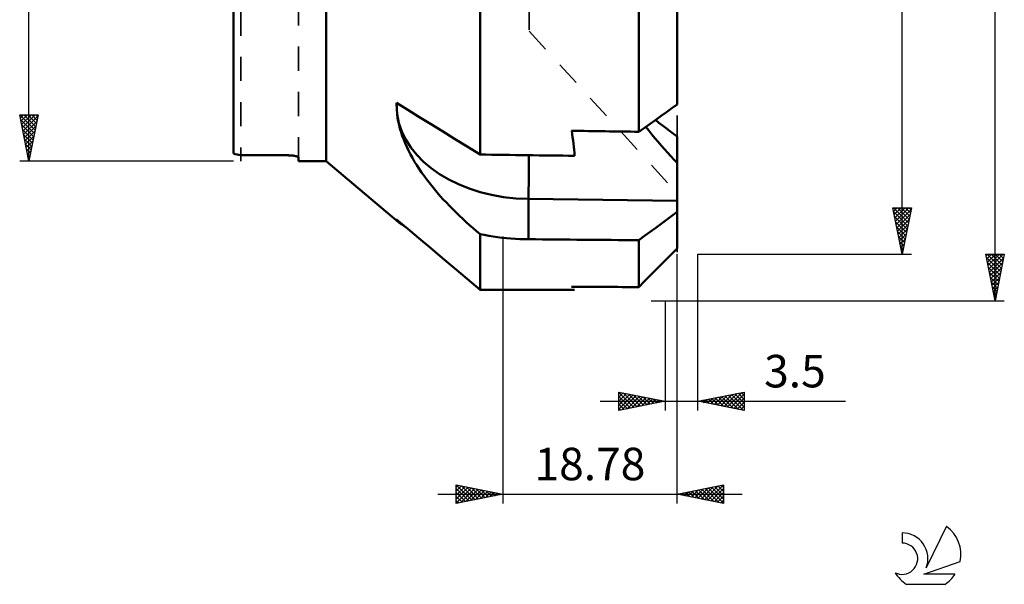
# Model space of a CAD drawing. Units: millimetres. Extents: x -27 to 83, y -76 to 71.
# Drawn here: x -23 to 83, y -76 to -15 of the extents above; entities that cross this region are included whole.
import ezdxf
from ezdxf.enums import TextEntityAlignment as Align

# ---------------------------------------------------------------- set-up
doc = ezdxf.new("R2010")
doc.units = ezdxf.units.MM
doc.header["$LTSCALE"] = 6.5
doc.linetypes.add('DASH', pattern=[0.75, 0.4, -0.35])
for name, color, linetype in [('1', 4, 'CONTINUOUS'), ('2', 7, 'CONTINUOUS'), ('SK3', 1, 'DASH'), ('SK6', 5, 'CONTINUOUS')]:
    doc.layers.add(name, color=color, linetype=linetype)
doc.styles.get("Standard").update_dxf_attribs({"font": 'Monospac821 BT'})

msp = doc.modelspace()

# ---------------------------------------------------------------- linework, layer by layer
at = {"layer": '1', "color": 4, "linetype": 'CONTINUOUS', "lineweight": 50}
for p, q in [((10, -30), (10, 30)), ((0, -29.17), (0, 29.17)), ((26.56, -29.27), (26.56, -11.02)), ((43.66, -26.82), (43.66, -12.3)), ((47.78, -23.88), (47.78, -12.3)), ((18.77, -24.45), (17.58, -23.72)), ((17.58, -23.73), (17.58, -23.72)), ((17.58, -23.73), (17.58, -23.72)), ((17.58, -23.73), (17.58, -23.73)), ((17.58, -23.74), (17.58, -23.73)), ((17.58, -23.73), (17.58, -23.73)), ((17.58, -23.74), (17.58, -23.73)), ((17.58, -23.75), (17.58, -23.74)), ((17.58, -23.75), (17.58, -23.74)), ((17.58, -23.75), (17.58, -23.75)), ((17.58, -23.75), (17.58, -23.75)), ((17.58, -23.76), (17.58, -23.75)), ((17.58, -23.76), (17.58, -23.75)), ((17.58, -23.95), (17.58, -23.76)), ((17.59, -24.14), (17.58, -23.95)), ((17.59, -24.34), (17.59, -24.14)), ((17.61, -24.54), (17.59, -24.34)), ((46.64, -24.69), (47.21, -24.28)), ((47.21, -24.28), (47.78, -23.88)), ((17.62, -24.73), (17.61, -24.54)), ((17.64, -24.93), (17.62, -24.73)), ((17.69, -25.3), (17.64, -24.93)), ((17.76, -25.68), (17.69, -25.3)), ((19.98, -25.2), (18.77, -24.45)), ((21.22, -25.97), (19.98, -25.2)), ((45.47, -25.52), (46.06, -25.1)), ((46.06, -25.1), (46.64, -24.69)), ((17.84, -26.07), (17.76, -25.68)), ((17.94, -26.46), (17.84, -26.07)), ((18.06, -26.85), (17.94, -26.46)), ((22.5, -26.77), (21.22, -25.97)), ((43.66, -26.82), (44.27, -26.38)), ((44.27, -26.38), (44.88, -25.95)), ((44.72, -26.69), (44.4, -26.29)), ((44.88, -25.95), (45.47, -25.52)), ((45.81, -25.84), (45.44, -25.55)), ((46.19, -26.13), (45.81, -25.84)), ((46.58, -26.42), (46.19, -26.13)), ((46.97, -26.73), (46.58, -26.42)), ((18.19, -27.25), (18.06, -26.85)), ((18.34, -27.65), (18.19, -27.25)), ((23.82, -27.58), (22.5, -26.77)), ((45.05, -27.1), (44.72, -26.69)), ((45.38, -27.5), (45.05, -27.1)), ((45.72, -27.89), (45.38, -27.5)), ((47.37, -27.03), (46.97, -26.73)), ((47.78, -27.34), (47.37, -27.03)), ((47.78, -30.17), (47.78, -27.34)), ((18.5, -28.05), (18.34, -27.65)), ((18.68, -28.45), (18.5, -28.05)), ((18.87, -28.85), (18.68, -28.45)), ((25.17, -28.41), (23.82, -27.58)), ((26.56, -29.27), (25.17, -28.41)), ((46.06, -28.29), (45.72, -27.89)), ((46.4, -28.68), (46.06, -28.29)), ((0.8, -29.35), (5.8, -29.35)), ((5.86, -29.35), (5.8, -29.35)), ((5.85, -29.35), (5.8, -29.35)), ((5.91, -29.35), (5.85, -29.35)), ((5.92, -29.35), (5.86, -29.35)), ((5.96, -29.35), (5.91, -29.35)), ((5.98, -29.36), (5.92, -29.35)), ((6.01, -29.36), (5.96, -29.35)), ((6.04, -29.36), (5.98, -29.36)), ((6.07, -29.36), (6.01, -29.36)), ((6.1, -29.36), (6.04, -29.36)), ((6.12, -29.36), (6.07, -29.36)), ((6.16, -29.36), (6.1, -29.36)), ((6.17, -29.36), (6.12, -29.36)), ((6.22, -29.37), (6.16, -29.36)), ((6.22, -29.37), (6.17, -29.36)), ((6.28, -29.37), (6.22, -29.37)), ((6.28, -29.37), (6.22, -29.37)), ((6.33, -29.38), (6.28, -29.37)), ((6.33, -29.38), (6.28, -29.37)), ((6.39, -29.38), (6.33, -29.38)), ((6.37, -29.38), (6.33, -29.38)), ((6.42, -29.39), (6.37, -29.38)), ((6.44, -29.39), (6.39, -29.38)), ((6.47, -29.39), (6.42, -29.39)), ((6.49, -29.4), (6.44, -29.39)), ((6.51, -29.4), (6.47, -29.39)), ((6.54, -29.41), (6.49, -29.4)), ((6.55, -29.41), (6.51, -29.4)), ((6.59, -29.41), (6.54, -29.41)), ((6.59, -29.41), (6.55, -29.41)), ((6.63, -29.42), (6.59, -29.41)), ((6.63, -29.42), (6.59, -29.41)), ((6.67, -29.43), (6.63, -29.42)), ((6.67, -29.43), (6.63, -29.42)), ((6.71, -29.44), (6.67, -29.43)), ((6.7, -29.44), (6.67, -29.43)), ((6.74, -29.44), (6.7, -29.44)), ((6.75, -29.45), (6.71, -29.44)), ((6.77, -29.45), (6.74, -29.44)), ((6.78, -29.46), (6.75, -29.45)), ((6.8, -29.46), (6.77, -29.45)), ((6.82, -29.47), (6.78, -29.46)), ((6.83, -29.47), (6.8, -29.46)), ((6.85, -29.48), (6.82, -29.47)), ((6.86, -29.48), (6.83, -29.47)), ((6.88, -29.49), (6.85, -29.48)), ((6.88, -29.49), (6.86, -29.48)), ((6.9, -29.5), (6.88, -29.49)), ((6.9, -29.5), (6.88, -29.49)), ((6.93, -29.51), (6.9, -29.5)), ((6.92, -29.51), (6.9, -29.5)), ((6.94, -29.52), (6.92, -29.51)), ((6.95, -29.52), (6.93, -29.51)), ((6.96, -29.53), (6.94, -29.52)), ((6.96, -29.53), (6.95, -29.52)), ((6.98, -29.54), (6.96, -29.53)), ((6.97, -29.53), (6.96, -29.53)), ((6.98, -29.54), (6.97, -29.53)), ((6.99, -29.55), (6.98, -29.54)), ((6.99, -29.55), (6.98, -29.54)), ((7, -29.56), (6.99, -29.55)), ((6.99, -29.56), (6.99, -29.55)), ((7, -29.57), (6.99, -29.56)), ((7, -29.57), (7, -29.56)), ((7, -29.58), (7, -29.57)), ((7, -29.58), (7, -29.57)), ((7, -30), (7, -29.58)), ((19.07, -29.25), (18.87, -28.85)), ((19.29, -29.64), (19.07, -29.25)), ((19.52, -30.04), (19.29, -29.64)), ((46.75, -29.06), (46.4, -28.68)), ((47.09, -29.44), (46.75, -29.06)), ((47.43, -29.81), (47.09, -29.44)), ((7, -30), (10, -30)), ((17.79, -36.54), (10, -30)), ((19.76, -30.43), (19.52, -30.04)), ((20.01, -30.81), (19.76, -30.43)), ((47.78, -30.17), (47.43, -29.81)), ((47.78, -34.25), (47.78, -30.17)), ((20.26, -31.19), (20.01, -30.81)), ((20.53, -31.56), (20.26, -31.19)), ((20.8, -31.93), (20.53, -31.56)), ((21.07, -32.29), (20.8, -31.93)), ((21.36, -32.65), (21.07, -32.29)), ((21.66, -33.01), (21.36, -32.65)), ((21.96, -33.37), (21.66, -33.01)), ((22.28, -33.74), (21.96, -33.37)), ((22.6, -34.1), (22.28, -33.74)), ((22.94, -34.45), (22.6, -34.1)), ((23.28, -34.81), (22.94, -34.45)), ((23.63, -35.16), (23.28, -34.81)), ((47.78, -34.25), (31.79, -34.05)), ((31.79, -38.39), (31.79, -34.05)), ((47.78, -35.45), (47.78, -34.25)), ((23.98, -35.51), (23.63, -35.16)), ((24.34, -35.86), (23.98, -35.51)), ((24.7, -36.2), (24.34, -35.86)), ((46.64, -36.29), (47.21, -35.86)), ((47.21, -35.86), (47.78, -35.45)), ((47.78, -39.38), (47.78, -35.45)), ((18.77, -37.26), (17.58, -36.26)), ((17.58, -36.28), (17.58, -36.26)), ((17.58, -36.29), (17.58, -36.28)), ((17.59, -36.31), (17.58, -36.29)), ((17.6, -36.33), (17.59, -36.31)), ((17.61, -36.35), (17.6, -36.33)), ((17.62, -36.37), (17.61, -36.35)), ((17.64, -36.4), (17.62, -36.37)), ((17.66, -36.42), (17.64, -36.4)), ((17.68, -36.44), (17.66, -36.42)), ((17.7, -36.46), (17.68, -36.44)), ((17.73, -36.49), (17.7, -36.46)), ((17.76, -36.51), (17.73, -36.49)), ((17.79, -36.54), (17.76, -36.51)), ((17.87, -36.61), (17.79, -36.54)), ((17.97, -36.68), (17.87, -36.61)), ((18.08, -36.76), (17.97, -36.68)), ((18.21, -36.85), (18.08, -36.76)), ((18.35, -36.94), (18.21, -36.85)), ((18.51, -37.05), (18.35, -36.94)), ((25.07, -36.54), (24.7, -36.2)), ((25.44, -36.87), (25.07, -36.54)), ((25.81, -37.2), (25.44, -36.87)), ((45.48, -37.15), (46.06, -36.72)), ((46.06, -36.72), (46.64, -36.29)), ((19.98, -38.28), (18.77, -37.26)), ((26.18, -37.52), (25.81, -37.2)), ((26.56, -37.84), (26.18, -37.52)), ((27.02, -37.93), (26.56, -37.84)), ((26.56, -43.83), (26.56, -37.84)), ((27.49, -38.02), (27.02, -37.93)), ((27.96, -38.09), (27.49, -38.02)), ((28.43, -38.16), (27.96, -38.09)), ((43.66, -38.49), (44.27, -38.04)), ((44.27, -38.04), (44.88, -37.59)), ((44.88, -37.59), (45.48, -37.15)), ((21.22, -39.33), (19.98, -38.28)), ((28.91, -38.22), (28.43, -38.16)), ((29.39, -38.27), (28.91, -38.22)), ((29.87, -38.31), (29.39, -38.27)), ((30.36, -38.34), (29.87, -38.31)), ((30.84, -38.37), (30.36, -38.34)), ((31.31, -38.38), (30.84, -38.37)), ((31.79, -38.39), (31.31, -38.38)), ((43.66, -43.54), (43.66, -38.49)), ((22.5, -40.41), (21.22, -39.33)), ((46.64, -40.53), (47.21, -39.95)), ((47.21, -39.95), (47.78, -39.38)), ((23.82, -41.52), (22.5, -40.41)), ((45.47, -41.7), (46.06, -41.11)), ((46.06, -41.11), (46.64, -40.53)), ((25.17, -42.66), (23.82, -41.52)), ((44.27, -42.92), (44.88, -42.31)), ((44.88, -42.31), (45.47, -41.7)), ((26.56, -43.83), (25.17, -42.66)), ((43.66, -43.54), (44.27, -42.92))]:
    msp.add_line(p, q, dxfattribs=at)
msp.add_arc((7, 0), 30, 256.5066, 258.0729, dxfattribs=at)
msp.add_arc((7, 0), 30, 256.5066, 258.0729, dxfattribs=at)
for centre, major_axis, ratio, start_param, end_param in [((32.04, -24.01), (-14.46, 0), 0.69466, 0.092157, 1.55349), ((-7.1, 0), (-40.56, 40.56), 0.414215, 3.585614, 3.665367), ((408.57, 0), (-2514.83, 30.5), 0.012554, 1.422419, 1.425328), ((209.56, 0), (-2514.83, 30.5), 0.012554, 1.498113, 1.502172), ((31.98, -26.52), (0.13, 10.84), 0.012448, 1.834014, 2.338819), ((32.04, -36.42), (-14.46, 0), 0.01745, 6.141152, 6.191178), ((-618.87, 0), (-2514.83, 30.5), 0.012554, 1.832652, 1.837542), ((209.56, 0), (2514.83, 0.77), 0.017452, 4.639548, 4.643607), ((408.57, 0), (2514.83, 0.77), 0.017452, 4.563854, 4.566763)]:
    msp.add_ellipse(centre, major_axis=major_axis, ratio=ratio, start_param=start_param, end_param=end_param, dxfattribs=at)
at = {"layer": '2', "color": 7, "linetype": 'CONTINUOUS', "lineweight": 25}
for p, q in [((82, -45.01), (82, 45.01)), ((72, -40), (72, 40)), ((-22, -30), (-22, 30)), ((-22, -30), (-23, -25)), ((-23, -25), (-21, -25)), ((-22.98, -25), (-21.33, -26.65)), ((-22.93, -25.34), (-22.59, -25)), ((-22.86, -25.69), (-22.17, -25)), ((-22.79, -26.05), (-21.74, -25)), ((-22.72, -26.4), (-21.32, -25)), ((-22.65, -26.75), (-21.03, -25.13)), ((-22.56, -25), (-21.26, -26.3)), ((-22.13, -25), (-21.19, -25.94)), ((-21, -25), (-22, -30)), ((-21.71, -25), (-21.12, -25.59)), ((-21.28, -25), (-21.05, -25.24)), ((-22.9, -25.51), (-21.4, -27)), ((-22.79, -26.04), (-21.47, -27.36)), ((-22.58, -27.11), (-21.13, -25.66)), ((-22.51, -27.46), (-21.24, -26.19)), ((-22.69, -26.57), (-21.54, -27.71)), ((-22.58, -27.1), (-21.61, -28.06)), ((-22.44, -27.81), (-21.34, -26.72)), ((-22.37, -28.17), (-21.45, -27.25)), ((-22.47, -27.63), (-21.68, -28.42)), ((-22.37, -28.16), (-21.75, -28.77)), ((-22.3, -28.52), (-21.56, -27.78)), ((-22.23, -28.87), (-21.66, -28.31)), ((-22.26, -28.69), (-21.83, -29.13)), ((-22.16, -29.22), (-21.9, -29.48)), ((-22.15, -29.23), (-21.77, -28.84)), ((-22.08, -29.58), (-21.87, -29.37)), ((0, -30), (-23, -30)), ((-22.05, -29.75), (-21.97, -29.83)), ((-22.01, -29.94), (-21.98, -29.9)), ((72, -40), (71, -35)), ((71, -35), (73, -35)), ((71.01, -35.03), (71.04, -35)), ((71.06, -35), (72.68, -36.61)), ((71.08, -35.39), (71.46, -35)), ((71.09, -35.45), (72.61, -36.97)), ((71.15, -35.74), (71.89, -35)), ((71.2, -35.98), (72.54, -37.32)), ((71.22, -36.09), (72.31, -35)), ((71.29, -36.45), (72.73, -35)), ((71.36, -36.8), (72.96, -35.2)), ((71.43, -37.15), (72.85, -35.73)), ((71.49, -35), (72.75, -36.26)), ((71.91, -35), (72.82, -35.91)), ((73, -35), (72, -40)), ((72.34, -35), (72.89, -35.55)), ((72.76, -35), (72.96, -35.2)), ((71.3, -36.51), (72.46, -37.68)), ((71.41, -37.04), (72.39, -38.03)), ((71.5, -37.51), (72.75, -36.26)), ((71.57, -37.86), (72.64, -36.79)), ((29, -38.08), (29, -66.84)), ((71.51, -37.57), (72.32, -38.38)), ((71.62, -38.1), (72.25, -38.74)), ((71.64, -38.21), (72.54, -37.32)), ((71.71, -38.57), (72.43, -37.85)), ((71.73, -38.63), (72.18, -39.09)), ((71.78, -38.92), (72.32, -38.38)), ((71.83, -39.16), (72.11, -39.44)), ((71.85, -39.27), (72.22, -38.91)), ((47.78, -66.84), (47.78, -40)), ((50, -40), (73, -40)), ((50, -56.84), (50, -40)), ((71.93, -39.63), (72.11, -39.44)), ((71.94, -39.69), (72.04, -39.8)), ((72, -39.98), (72.01, -39.97)), ((82, -45.01), (81, -40.01)), ((81, -40.01), (83, -40.01)), ((81.03, -40.17), (81.2, -40.01)), ((81.1, -40.53), (81.62, -40.01)), ((81.16, -40.01), (82.69, -41.54)), ((81.17, -40.88), (82.05, -40.01)), ((81.24, -41.23), (82.47, -40.01)), ((81.32, -41.59), (82.89, -40.01)), ((81.59, -40.01), (82.76, -41.19)), ((83, -40.01), (82, -45.01)), ((82.01, -40.01), (82.84, -40.83)), ((82.43, -40.01), (82.91, -40.48)), ((82.86, -40.01), (82.98, -40.13)), ((81.07, -40.34), (82.62, -41.89)), ((81.17, -40.87), (82.55, -42.25)), ((81.39, -41.94), (82.92, -40.41)), ((81.46, -42.29), (82.81, -40.94)), ((81.28, -41.4), (82.48, -42.6)), ((81.38, -41.93), (82.41, -42.95)), ((81.53, -42.65), (82.71, -41.47)), ((81.6, -43), (82.6, -42)), ((81.49, -42.46), (82.34, -43.31)), ((81.6, -42.99), (82.27, -43.66)), ((81.67, -43.35), (82.5, -42.53)), ((81.74, -43.71), (82.39, -43.06)), ((81.7, -43.52), (82.2, -44.01)), ((81.81, -44.06), (82.28, -43.59)), ((81.81, -44.05), (82.13, -44.37)), ((81.88, -44.42), (82.18, -44.12)), ((44.99, -45.01), (83, -45.01)), ((46.5, -45.01), (46.5, -56.84)), ((81.91, -44.58), (82.06, -44.72)), ((81.95, -44.77), (82.07, -44.65)), ((41.5, -56.84), (41.5, -54.84)), ((41.5, -54.84), (46.5, -55.84)), ((41.5, -54.97), (41.61, -54.86)), ((41.5, -54.89), (43.13, -56.51)), ((41.5, -55.4), (41.97, -54.93)), ((41.5, -55.82), (42.32, -55)), ((41.5, -56.25), (42.67, -55.07)), ((41.97, -54.93), (43.48, -56.44)), ((42.5, -55.04), (43.83, -56.37)), ((50, -55.84), (55, -54.84)), ((52.47, -56.33), (53.71, -55.1)), ((52.83, -56.4), (54.24, -54.99)), ((53.18, -56.47), (54.77, -54.88)), ((53.53, -56.55), (55, -55.08)), ((53.63, -55.11), (55, -56.48)), ((53.99, -55.04), (55, -56.05)), ((54.34, -54.97), (55, -55.63)), ((54.69, -54.9), (55, -55.21)), ((55, -54.84), (55, -56.84)), ((39.5, -55.84), (65.92, -55.84)), ((41.5, -56.67), (43.03, -55.14)), ((41.5, -55.31), (42.77, -56.58)), ((41.5, -55.74), (42.42, -56.65)), ((46.5, -55.84), (41.5, -56.84)), ((41.5, -56.16), (42.07, -56.73)), ((41.82, -56.77), (43.38, -55.21)), ((42.35, -56.67), (43.73, -55.29)), ((42.88, -56.56), (44.09, -55.36)), ((43.03, -55.14), (44.19, -56.3)), ((43.41, -56.46), (44.44, -55.43)), ((43.56, -55.25), (44.54, -56.23)), ((43.94, -56.35), (44.79, -55.5)), ((44.09, -55.36), (44.89, -56.16)), ((44.47, -56.24), (45.15, -55.57)), ((44.62, -55.46), (45.25, -56.09)), ((45, -56.14), (45.5, -55.64)), ((45.15, -55.57), (45.6, -56.02)), ((45.53, -56.03), (45.85, -55.71)), ((45.68, -55.68), (45.95, -55.95)), ((46.06, -55.93), (46.21, -55.78)), ((46.21, -55.78), (46.31, -55.88)), ((55, -56.84), (50, -55.84)), ((50.1, -55.82), (50.15, -55.87)), ((50.35, -55.91), (50.53, -55.73)), ((50.45, -55.75), (50.68, -55.97)), ((50.71, -55.98), (51.06, -55.63)), ((50.81, -55.68), (51.21, -56.08)), ((51.06, -56.05), (51.59, -55.52)), ((51.16, -55.61), (51.74, -56.19)), ((51.41, -56.12), (52.12, -55.41)), ((51.51, -55.54), (52.27, -56.29)), ((51.77, -56.19), (52.65, -55.31)), ((51.87, -55.47), (52.8, -56.4)), ((52.12, -56.26), (53.18, -55.2)), ((52.22, -55.39), (53.33, -56.5)), ((52.57, -55.32), (53.86, -56.61)), ((52.93, -55.25), (54.39, -56.72)), ((53.28, -55.18), (54.92, -56.82)), ((53.89, -56.62), (55, -55.5)), ((54.24, -56.69), (55, -55.93)), ((41.5, -56.58), (41.71, -56.8)), ((54.59, -56.76), (55, -56.35)), ((54.95, -56.83), (55, -56.78)), ((24, -66.84), (24, -64.84)), ((24, -64.84), (29, -65.84)), ((24, -65.11), (24.23, -64.88)), ((24, -65.53), (24.58, -64.95)), ((24, -65.96), (24.93, -65.03)), ((24, -66.38), (25.29, -65.1)), ((24, -66.81), (25.64, -65.17)), ((24, -65.23), (25.34, -66.57)), ((24, -65.66), (24.98, -66.64)), ((24.04, -64.85), (25.69, -66.5)), ((24.49, -66.74), (25.99, -65.24)), ((24.57, -64.95), (26.04, -66.43)), ((25.02, -66.63), (26.35, -65.31)), ((25.1, -65.06), (26.4, -66.36)), ((25.55, -66.53), (26.7, -65.38)), ((25.63, -65.16), (26.75, -66.29)), ((26.08, -66.42), (27.05, -65.45)), ((26.16, -65.27), (27.1, -66.22)), ((26.61, -66.32), (27.41, -65.52)), ((26.69, -65.38), (27.46, -66.15)), ((27.14, -66.21), (27.76, -65.59)), ((27.22, -65.48), (27.81, -66.08)), ((27.67, -66.1), (28.12, -65.66)), ((27.75, -65.59), (28.17, -66.01)), ((28.28, -65.69), (28.52, -65.93)), ((47.78, -65.84), (52.78, -64.84)), ((48.25, -65.93), (48.49, -65.7)), ((48.6, -66), (49.02, -65.59)), ((48.65, -65.66), (49.09, -66.1)), ((48.96, -66.07), (49.55, -65.49)), ((49.01, -65.59), (49.62, -66.21)), ((49.31, -66.15), (50.08, -65.38)), ((49.36, -65.52), (50.15, -66.31)), ((49.67, -66.22), (50.61, -65.27)), ((49.72, -65.45), (50.68, -66.42)), ((50.02, -66.29), (51.14, -65.17)), ((50.07, -65.38), (51.21, -66.53)), ((50.37, -66.36), (51.67, -65.06)), ((50.42, -65.31), (51.74, -66.63)), ((50.73, -66.43), (52.2, -64.95)), ((50.78, -65.24), (52.27, -66.74)), ((51.08, -66.5), (52.73, -64.85)), ((51.13, -65.17), (52.78, -66.82)), ((51.43, -66.57), (52.78, -65.22)), ((51.48, -65.1), (52.78, -66.39)), ((51.79, -66.64), (52.78, -65.65)), ((51.84, -65.03), (52.78, -65.97)), ((52.19, -64.96), (52.78, -65.55)), ((52.54, -64.89), (52.78, -65.12)), ((52.78, -64.84), (52.78, -66.84)), ((22, -65.84), (54.78, -65.84)), ((29, -65.84), (24, -66.84)), ((24, -66.08), (24.63, -66.71)), ((24, -66.51), (24.28, -66.78)), ((28.2, -66), (28.47, -65.73)), ((28.73, -65.89), (28.82, -65.8)), ((28.81, -65.8), (28.87, -65.86)), ((52.78, -66.84), (47.78, -65.84)), ((47.9, -65.86), (47.96, -65.8)), ((47.95, -65.81), (48.03, -65.89)), ((48.3, -65.73), (48.56, -66)), ((52.14, -66.71), (52.78, -66.07)), ((52.49, -66.78), (52.78, -66.5))]:
    msp.add_line(p, q, dxfattribs=at)
at = {"layer": 'SK3', "color": 1, "linetype": 'DASH', "lineweight": 35}
for p, q in [((47.78, 33.44), (47.78, -33.44)), ((0.8, 30), (0.8, -30)), ((31.85, 16), (31.85, -16)), ((7, -30), (7, -13.5)), ((31.85, -16), (47.78, -33.44)), ((47.78, -33.44), (47.78, -39.78))]:
    msp.add_line(p, q, dxfattribs=at)
at = {"layer": 'SK6', "color": 5, "linetype": 'CONTINUOUS', "lineweight": 25}
for p, q in [((76.79, -69.3), (74.59, -73.76)), ((71.99, -70.01), (71.99, -71.11)), ((74.33, -74.46), (78.25, -73.1)), ((77.69, -74.46), (74.33, -74.46)), ((72.46, -75.54), (76.6, -75.54))]:
    msp.add_line(p, q, dxfattribs=at)
for centre, radius, start, end in [((74.53, -72.36), 3.8, 348.7239, 53.4691), ((72.01, -72.77), 2.76, 338.9379, 90.4446), ((72, -72.79), 1.68, 243.4215, 90.3602), ((74.53, -72.36), 3.8, 210.5484, 236.978), ((74.53, -72.36), 3.8, 303.022, 326.3732)]:
    msp.add_arc(centre, radius, start, end, dxfattribs=at)

# ---------------------------------------------------------------- texts
at = {"layer": '2', "color": 7, "linetype": 'CONTINUOUS', "lineweight": 25}
for s, p in [('3.5', (60.46, -54.34)), ('18.78', (38.39, -64.34))]:
    msp.add_text(s, height=3.5, dxfattribs=at).set_placement(p, align=Align.CENTER)

doc.saveas('drawing.dxf')
